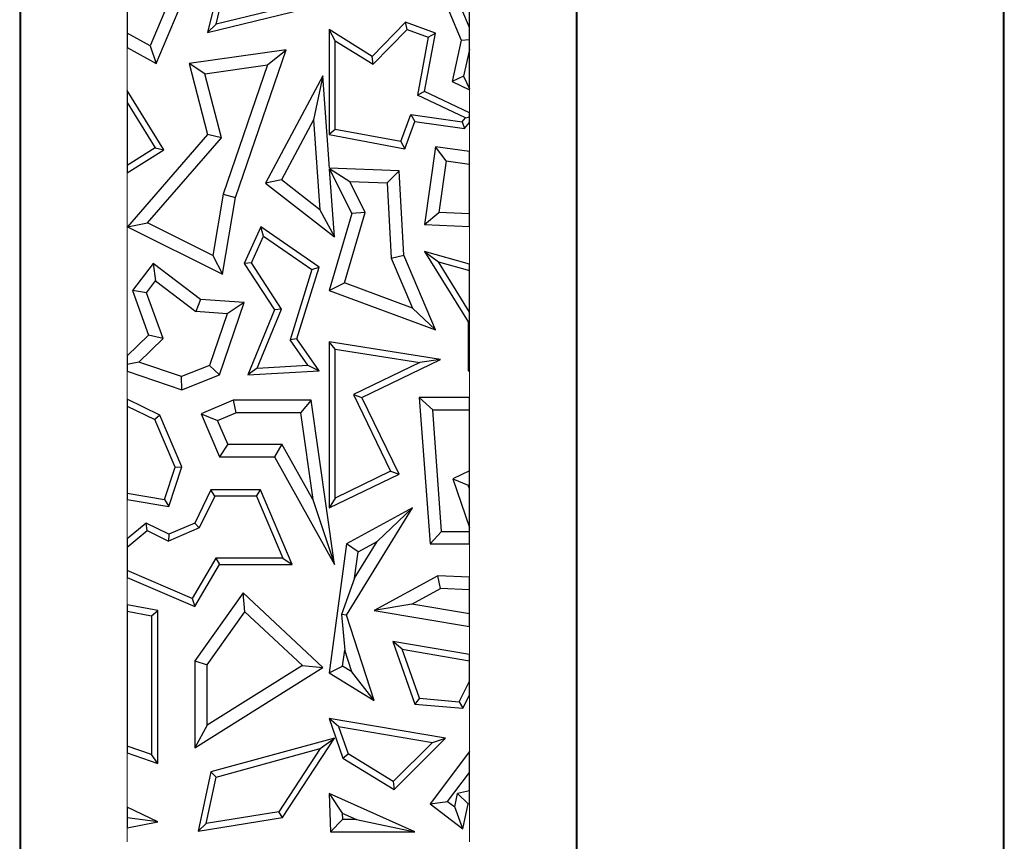
# Model space of a CAD drawing. Units: millimetres. Extents: x 0 to 420, y 0 to 297.
# Drawn here: x 143 to 157, y 183 to 194 of the extents above; entities that cross this region are included whole.
import ezdxf

# ---------------------------------------------------------------- set-up
doc = ezdxf.new("R2010")
doc.units = ezdxf.units.MM

msp = doc.modelspace()

# ---------------------------------------------------------------- linework, layer by layer
at = {"color": 7, "linetype": 'Continuous', "lineweight": 25}
for p, q in [((142.929, 195.1273), (142.929, 181.6273)), ((144.4443, 195.1273), (144.4443, 194.2389)), ((149.2637, 194.3173), (149.2637, 195.1273)), ((150.779, 175.1273), (150.779, 195.1273)), ((156.779, 195.1273), (156.779, 175.1273)), ((147.1682, 194.727), (145.6949, 194.3662)), ((145.6949, 194.3662), (145.7704, 194.678)), ((145.0092, 194.6397), (144.7656, 194.061)), ((144.8519, 193.8117), (145.211, 194.6647)), ((145.6764, 194.6647), (145.5752, 194.2461)), ((145.5752, 194.2461), (147.2564, 194.6578)), ((148.972, 194.5539), (149.1472, 194.1402)), ((149.2637, 194.3173), (149.155, 194.5739)), ((148.3616, 194.3939), (147.8929, 193.9125)), ((148.3848, 194.2913), (148.3616, 194.3939)), ((148.7822, 194.2382), (148.3616, 194.3939)), ((145.6949, 194.3662), (145.5752, 194.2461)), ((147.2848, 194.2913), (147.2848, 192.8107)), ((147.373, 194.1325), (147.2848, 194.2913)), ((147.8929, 193.9125), (147.2848, 194.2913)), ((147.9065, 193.8001), (148.3848, 194.2913)), ((148.3848, 194.2913), (148.6821, 194.1812)), ((149.2637, 194.1508), (149.2637, 194.3173)), ((144.7656, 194.061), (144.4443, 194.2389)), ((144.4443, 194.2389), (144.4443, 194.0373)), ((147.373, 192.884), (147.373, 194.1325)), ((147.373, 194.1325), (147.9065, 193.8001)), ((148.6821, 194.1812), (148.532, 193.3672)), ((148.631, 193.418), (148.7822, 194.2382)), ((148.6821, 194.1812), (148.7822, 194.2382)), ((149.1472, 194.1402), (149.0168, 193.5562)), ((149.1472, 194.1402), (149.2637, 194.1508)), ((149.2637, 194.0084), (149.2637, 194.1508)), ((144.4443, 194.0373), (144.8519, 193.8117)), ((144.7656, 194.061), (144.8519, 193.8117)), ((146.6801, 194.0057), (145.3137, 193.8117)), ((145.9679, 191.9268), (146.6801, 194.0057)), ((146.42, 193.7907), (146.6801, 194.0057)), ((149.2637, 194.0084), (149.1768, 193.6345)), ((149.2637, 193.453), (149.2637, 194.0084)), ((147.9065, 193.8001), (147.8929, 193.9125)), ((145.3137, 193.8117), (145.5752, 192.8107)), ((145.5343, 193.6649), (145.3137, 193.8117)), ((145.5343, 193.6649), (146.42, 193.7907)), ((146.42, 193.7907), (145.7964, 191.9705)), ((145.7693, 192.7653), (145.5343, 193.6649)), ((147.1972, 193.6401), (146.3884, 192.1255)), ((147.1972, 193.6401), (147.0656, 193.0193)), ((147.292, 192.3385), (147.1972, 193.6401)), ((149.1768, 193.6345), (149.0168, 193.5562)), ((149.1768, 193.6345), (149.2637, 193.453)), ((144.9579, 192.5948), (144.4443, 193.4302)), ((144.4443, 193.4302), (144.4443, 193.2619)), ((149.0168, 193.5562), (149.2637, 193.4397)), ((149.2637, 193.4397), (149.2637, 193.453)), ((148.631, 193.418), (148.532, 193.3672)), ((149.2069, 193.0486), (148.532, 193.3672)), ((149.2637, 193.1193), (148.631, 193.418)), ((144.4443, 193.2619), (144.837, 192.6231)), ((144.4443, 193.2619), (144.4443, 192.3771)), ((147.0656, 193.0193), (146.6142, 192.1738)), ((147.0656, 193.0193), (147.1577, 191.7533)), ((148.2971, 192.7125), (148.4375, 193.0918)), ((148.4375, 193.0918), (149.1589, 192.9924)), ((148.4375, 193.0918), (148.4956, 192.9948)), ((149.1589, 192.9924), (149.2069, 193.0486)), ((149.2069, 193.0486), (149.2637, 193.0608)), ((149.2637, 193.0608), (149.2637, 193.1193)), ((149.2637, 192.9793), (149.2637, 193.0608)), ((147.373, 192.884), (147.2848, 192.8107)), ((148.2971, 192.7125), (147.373, 192.884)), ((148.354, 192.6122), (148.4956, 192.9948)), ((148.4956, 192.9948), (149.1946, 192.8984)), ((149.1589, 192.9924), (149.1946, 192.8984)), ((149.1946, 192.8984), (149.2637, 192.9793)), ((145.5752, 192.8107), (144.4475, 191.5119)), ((144.7296, 191.5679), (145.7693, 192.7653)), ((145.7693, 192.7653), (145.5752, 192.8107)), ((147.2848, 192.8107), (148.354, 192.6122)), ((144.837, 192.6231), (144.4443, 192.3771)), ((144.4443, 192.2731), (144.9579, 192.5948)), ((144.837, 192.6231), (144.9579, 192.5948)), ((148.2971, 192.7125), (148.354, 192.6122)), ((148.7822, 192.6402), (148.631, 191.5432)), ((148.9328, 192.4414), (148.7822, 192.6402)), ((149.2637, 192.5738), (148.7822, 192.6402)), ((149.2637, 192.3958), (149.2637, 192.5738)), ((144.4443, 192.3771), (144.4443, 192.2731)), ((147.2894, 192.3358), (147.5765, 192.1512)), ((148.2707, 192.3014), (147.292, 192.3385)), ((147.3623, 191.3722), (147.2931, 192.3222)), ((147.2931, 192.3222), (147.6065, 191.6991)), ((148.9328, 192.4414), (148.8323, 191.712)), ((148.9328, 192.4414), (149.2637, 192.3958)), ((149.2637, 191.6956), (149.2637, 192.3958)), ((148.1035, 192.1312), (148.2707, 192.3014)), ((148.3365, 191.1125), (148.2707, 192.3014)), ((146.6142, 192.1738), (146.3884, 192.1255)), ((146.3884, 192.1255), (147.3623, 191.3722)), ((147.1577, 191.7533), (146.6142, 192.1738)), ((147.5765, 192.1512), (148.1035, 192.1312)), ((147.7954, 191.7159), (147.5765, 192.1512)), ((148.1035, 192.1312), (148.1621, 191.0721)), ((145.7964, 191.9705), (145.6497, 191.1077)), ((145.7837, 190.8436), (145.9679, 191.9268)), ((145.7964, 191.9705), (145.9679, 191.9268)), ((147.1577, 191.7533), (147.3623, 191.3722)), ((147.6065, 191.6991), (147.2848, 190.6145)), ((147.5008, 190.7226), (147.7954, 191.7159)), ((147.7954, 191.7159), (147.6065, 191.6991)), ((148.631, 191.5432), (148.8323, 191.712)), ((149.2637, 191.6956), (148.8323, 191.712)), ((149.2637, 191.5192), (149.2637, 191.6956)), ((144.4475, 191.5119), (144.7296, 191.5679)), ((144.4475, 191.5119), (145.7837, 190.8436)), ((145.6497, 191.1077), (144.7296, 191.5679)), ((146.3254, 191.5119), (146.0911, 190.9981)), ((146.362, 191.3797), (146.3254, 191.5119)), ((147.1485, 190.9464), (146.3254, 191.5119)), ((148.631, 191.5432), (149.2637, 191.5192)), ((146.1914, 191.0055), (146.362, 191.3797)), ((146.362, 191.3797), (147.045, 190.9106)), ((145.6497, 191.1077), (145.7837, 190.8436)), ((148.1621, 191.0721), (148.3365, 191.1125)), ((148.1621, 191.0721), (148.4607, 190.3672)), ((148.7822, 190.0601), (148.3365, 191.1125)), ((148.631, 191.1645), (149.2454, 190.1749)), ((148.631, 191.1645), (148.8251, 191.0189)), ((149.2637, 190.9883), (148.631, 191.1645)), ((144.8088, 190.9981), (144.5177, 190.6145)), ((144.8088, 190.9981), (144.8426, 190.751)), ((145.4762, 190.4914), (144.8088, 190.9981)), ((146.1914, 191.0055), (146.0911, 190.9981)), ((146.0911, 190.9981), (146.5161, 190.345)), ((146.6152, 190.3544), (146.1914, 191.0055)), ((146.8338, 189.9371), (147.1485, 190.9464)), ((147.045, 190.9106), (147.1485, 190.9464)), ((148.8251, 191.0189), (149.2637, 190.8968)), ((149.2637, 190.3125), (148.8251, 191.0189)), ((149.2637, 190.8968), (149.2637, 190.9883)), ((147.045, 190.9106), (146.7367, 189.9221)), ((149.2637, 190.3125), (149.2637, 190.8968)), ((144.7162, 190.5844), (144.8426, 190.751)), ((144.8426, 190.751), (145.4113, 190.3193)), ((147.2848, 190.6145), (147.5008, 190.7226)), ((148.4607, 190.3672), (147.5008, 190.7226)), ((144.7162, 190.5844), (144.5177, 190.6145)), ((144.5177, 190.6145), (144.7449, 189.9882)), ((144.9495, 189.9412), (144.7162, 190.5844)), ((147.2848, 190.6145), (148.7822, 190.0601)), ((145.4762, 190.4914), (145.4113, 190.3193)), ((146.0911, 190.4476), (145.4762, 190.4914)), ((145.7413, 189.4266), (146.0911, 190.4476)), ((146.0911, 190.4476), (145.8501, 190.288)), ((145.8501, 190.288), (145.4113, 190.3193)), ((145.8501, 190.288), (145.6008, 189.5605)), ((146.5161, 190.345), (146.1405, 189.4266)), ((146.2751, 189.5228), (146.6152, 190.3544)), ((146.6152, 190.3544), (146.5161, 190.345)), ((148.4607, 190.3672), (148.7822, 190.0601)), ((149.2637, 190.1801), (149.2637, 190.3125)), ((149.2637, 190.1801), (149.2454, 190.1749)), ((149.2454, 190.1749), (149.2454, 189.4855)), ((149.2637, 189.5038), (149.2637, 190.1801)), ((144.7449, 189.9882), (144.4443, 189.696)), ((144.9495, 189.9412), (144.7449, 189.9882)), ((144.9495, 189.9412), (144.6075, 189.6087)), ((146.8338, 189.9371), (146.7367, 189.9221)), ((146.9861, 189.5643), (146.7367, 189.9221)), ((147.1485, 189.4855), (146.8338, 189.9371)), ((147.373, 189.7877), (147.2848, 189.8908)), ((148.8536, 189.6446), (147.2848, 189.8908)), ((147.2848, 189.8908), (147.2848, 187.5538)), ((144.4443, 189.696), (144.4443, 189.5721)), ((147.373, 189.7877), (148.5615, 189.6012)), ((147.373, 187.6944), (147.373, 189.7877)), ((144.6075, 189.6087), (144.4443, 189.5721)), ((144.4443, 189.5721), (144.4443, 189.4782)), ((145.2064, 189.4035), (144.6075, 189.6087)), ((145.6008, 189.5605), (145.2064, 189.4035)), ((145.6008, 189.5605), (145.7413, 189.4266)), ((146.2751, 189.5228), (146.9861, 189.5643)), ((146.9861, 189.5643), (147.1485, 189.4855)), ((148.5615, 189.6012), (147.6308, 189.1508)), ((147.7486, 189.1099), (148.8536, 189.6446)), ((148.8536, 189.6446), (148.5615, 189.6012)), ((144.4443, 189.4782), (145.211, 189.2156)), ((145.211, 189.2156), (145.2064, 189.4035)), ((145.211, 189.2156), (145.7413, 189.4266)), ((146.2751, 189.5228), (146.1405, 189.4266)), ((146.1405, 189.4266), (147.1485, 189.4855)), ((149.2637, 189.5038), (149.2454, 189.4855)), ((149.2454, 189.4855), (149.2637, 189.4855)), ((149.2637, 189.4855), (149.2637, 189.5038)), ((147.6308, 189.1508), (147.7486, 189.1099)), ((147.6308, 189.1508), (148.1529, 188.0719)), ((144.9021, 188.8624), (144.4443, 189.0852)), ((144.4443, 189.0852), (144.4443, 188.9872)), ((144.4443, 188.9872), (144.8338, 188.7976)), ((144.4443, 188.9872), (144.4443, 187.762)), ((145.9361, 189.0701), (145.4853, 188.879)), ((145.9361, 189.0701), (145.9719, 188.8937)), ((147.0348, 189.0701), (145.9361, 189.0701)), ((147.0348, 189.0701), (146.8817, 188.8937)), ((147.3623, 186.7602), (147.0348, 189.0701)), ((148.2707, 188.0309), (147.7486, 189.1099)), ((148.5553, 189.1099), (148.7072, 187.0488)), ((148.7451, 188.9335), (148.5553, 189.1099)), ((149.2637, 189.1099), (148.5553, 189.1099)), ((149.2637, 188.9335), (149.2637, 189.1099)), ((144.9021, 188.8624), (144.8338, 188.7976)), ((145.211, 188.1334), (144.9021, 188.8624)), ((145.4853, 188.879), (145.7164, 188.7855)), ((145.4853, 188.879), (145.7413, 188.2747)), ((145.7164, 188.7855), (145.9719, 188.8937)), ((146.8817, 188.8937), (145.9719, 188.8937)), ((146.8817, 188.8937), (147.055, 187.6718)), ((148.871, 187.2251), (148.7451, 188.9335)), ((148.7451, 188.9335), (149.2637, 188.9335)), ((149.2637, 188.0788), (149.2637, 188.9335)), ((145.1169, 188.1294), (144.8338, 188.7976)), ((145.8581, 188.451), (145.7164, 188.7855)), ((145.8581, 188.451), (145.7413, 188.2747)), ((145.8581, 188.451), (146.6196, 188.451)), ((146.6196, 188.451), (146.5161, 188.2747)), ((147.055, 187.6718), (146.6196, 188.451)), ((145.7413, 188.2747), (146.5161, 188.2747)), ((146.5161, 188.2747), (147.3623, 186.7602)), ((144.968, 187.6744), (145.1169, 188.1294)), ((145.0282, 187.575), (145.211, 188.1334)), ((145.1169, 188.1294), (145.211, 188.1334)), ((147.2848, 187.5538), (148.2707, 188.0309)), ((148.1529, 188.0719), (147.373, 187.6944)), ((148.1529, 188.0719), (148.2707, 188.0309)), ((149.2637, 188.0788), (149.0276, 187.9646)), ((149.2637, 187.883), (149.2637, 188.0788)), ((149.0276, 187.9646), (149.2637, 187.2813)), ((149.0276, 187.9646), (149.2454, 187.8741)), ((149.2454, 187.8741), (149.2637, 187.883)), ((144.4443, 187.762), (144.968, 187.6744)), ((144.4443, 187.762), (144.4443, 187.6726)), ((145.6219, 187.8091), (145.3939, 187.3408)), ((145.677, 187.721), (145.6219, 187.8091)), ((146.3215, 187.8091), (145.6219, 187.8091)), ((146.2631, 187.721), (146.3215, 187.8091)), ((146.7659, 186.7602), (146.3215, 187.8091)), ((149.2637, 187.8212), (149.2454, 187.8741)), ((149.2637, 187.2813), (149.2637, 187.8212)), ((144.4443, 187.6726), (145.0282, 187.575)), ((144.968, 187.6744), (145.0282, 187.575)), ((145.677, 187.721), (145.4587, 187.2725)), ((146.2631, 187.721), (145.677, 187.721)), ((146.2631, 187.721), (146.6328, 186.8484)), ((147.055, 187.6718), (147.3623, 186.7602)), ((147.373, 187.6944), (147.2848, 187.5538)), ((148.459, 187.5538), (147.5321, 187.0488)), ((147.5321, 186.046), (148.459, 187.5538)), ((147.9621, 187.0823), (148.459, 187.5538)), ((144.7099, 187.3408), (144.4443, 187.1173)), ((144.7228, 187.2365), (144.7099, 187.3408)), ((145.0282, 187.1859), (144.7099, 187.3408)), ((145.3939, 187.3408), (145.0282, 187.1859)), ((145.4587, 187.2725), (145.3939, 187.3408)), ((144.4443, 187.002), (144.7228, 187.2365)), ((144.7228, 187.2365), (145.0256, 187.089)), ((145.4587, 187.2725), (145.0256, 187.089)), ((145.0282, 187.1859), (145.0256, 187.089)), ((148.7072, 187.0488), (148.871, 187.2251)), ((148.871, 187.2251), (149.2637, 187.2251)), ((149.2637, 187.2251), (149.2637, 187.2813)), ((149.2637, 187.0488), (149.2637, 187.2251)), ((144.4443, 187.1173), (144.4443, 187.002)), ((147.5321, 187.0488), (147.2848, 185.2344)), ((147.6948, 186.9366), (147.5321, 187.0488)), ((147.6441, 186.5649), (147.9621, 187.0823)), ((147.6948, 186.9366), (147.9621, 187.0823)), ((148.7072, 187.0488), (149.2637, 187.0488)), ((144.4443, 187.002), (144.4443, 186.6731)), ((147.6441, 186.5649), (147.6948, 186.9366)), ((145.6908, 186.8484), (145.3572, 186.2788)), ((146.6328, 186.8484), (145.6908, 186.8484)), ((145.6908, 186.8484), (145.7413, 186.7602)), ((146.6328, 186.8484), (146.7659, 186.7602)), ((145.3572, 186.2788), (144.4443, 186.6731)), ((144.4443, 186.6731), (144.4443, 186.577)), ((145.3939, 186.167), (145.7413, 186.7602)), ((145.7413, 186.7602), (146.7659, 186.7602)), ((144.4443, 186.577), (145.3939, 186.167)), ((147.6441, 186.5649), (147.4616, 186.0545)), ((148.8153, 186.5991), (147.9185, 186.1104)), ((148.8566, 186.4208), (148.8153, 186.5991)), ((149.2637, 186.5793), (148.8153, 186.5991)), ((149.2637, 186.4028), (149.2637, 186.5793)), ((146.0738, 186.3598), (145.3939, 185.4011)), ((146.1009, 186.0931), (146.0738, 186.3598)), ((147.1972, 185.3097), (146.0738, 186.3598)), ((148.4505, 186.1995), (148.8566, 186.4208)), ((149.2637, 186.4028), (148.8566, 186.4208)), ((149.2637, 186.0624), (149.2637, 186.4028)), ((145.3572, 186.2788), (145.3939, 186.167)), ((144.8725, 186.1104), (144.4443, 186.1917)), ((144.4443, 186.1917), (144.4443, 186.1019)), ((144.4443, 186.1019), (144.7844, 186.0374)), ((144.4443, 186.1019), (144.4443, 184.1999)), ((144.7844, 186.0374), (144.8725, 186.1104)), ((144.8725, 183.9572), (144.8725, 186.1104)), ((145.5702, 185.3449), (146.1009, 186.0931)), ((146.1009, 186.0931), (146.9094, 185.3374)), ((148.4505, 186.1995), (147.9185, 186.1104)), ((147.9185, 186.1104), (149.2637, 185.8836)), ((149.2637, 186.0624), (148.4505, 186.1995)), ((144.7844, 186.0374), (144.7844, 184.0813)), ((147.5321, 186.046), (147.4616, 186.0545)), ((147.4616, 186.0545), (147.506, 185.5514)), ((147.9185, 184.8449), (147.5321, 186.046)), ((149.2637, 185.8836), (149.2637, 186.0624)), ((148.3166, 185.5643), (148.1836, 185.6763)), ((149.2637, 185.4928), (148.1836, 185.6763)), ((148.1836, 185.6763), (148.4956, 184.7926)), ((147.4751, 185.3245), (147.506, 185.5514)), ((147.6046, 185.2448), (147.506, 185.5514)), ((148.3166, 185.5643), (149.2637, 185.4034)), ((148.5599, 184.8754), (148.3166, 185.5643)), ((145.3939, 185.4011), (145.5702, 185.3449)), ((145.3939, 185.4011), (145.3939, 184.1792)), ((149.2637, 185.4034), (149.2637, 185.4928)), ((149.2637, 185.1169), (149.2637, 185.4034)), ((145.3939, 184.1792), (147.1972, 185.3097)), ((145.5702, 184.4978), (145.5702, 185.3449)), ((146.9094, 185.3374), (145.5702, 184.4978)), ((146.9094, 185.3374), (147.1972, 185.3097)), ((147.2848, 185.2344), (147.4751, 185.3245)), ((147.6046, 185.2448), (147.4751, 185.3245)), ((147.9185, 184.8449), (147.6046, 185.2448)), ((147.2848, 185.2344), (147.9185, 184.8449)), ((149.1176, 184.8266), (149.2637, 185.1169)), ((149.2637, 184.9207), (149.2637, 185.1169)), ((148.5599, 184.8754), (148.4956, 184.7926)), ((148.5599, 184.8754), (149.1176, 184.8266)), ((149.1176, 184.8266), (149.1695, 184.7336)), ((149.1695, 184.7336), (149.2637, 184.9207)), ((148.4956, 184.7926), (149.1695, 184.7336)), ((147.4179, 184.4786), (147.2848, 184.5906)), ((148.9251, 184.312), (147.2848, 184.5906)), ((147.2848, 184.5906), (147.4816, 184.0333)), ((145.5702, 184.4978), (145.3939, 184.1792)), ((147.4179, 184.4786), (148.7419, 184.2536)), ((147.4179, 184.4786), (147.5544, 184.092)), ((147.3623, 184.312), (145.6219, 183.8369)), ((146.629, 183.196), (147.3623, 184.312)), ((147.1605, 184.1655), (147.3623, 184.312)), ((148.2024, 183.5902), (148.9251, 184.312)), ((148.7419, 184.2536), (148.9251, 184.312)), ((144.7844, 184.0813), (144.4443, 184.1999)), ((144.4443, 184.1999), (144.4443, 184.1066)), ((145.6967, 183.7659), (147.1605, 184.1655)), ((147.1605, 184.1655), (146.5765, 183.2767)), ((148.7419, 184.2536), (148.1893, 183.7018)), ((144.4443, 184.1066), (144.8725, 183.9572)), ((144.8725, 183.9572), (144.7844, 184.0813)), ((147.4816, 184.0333), (147.5544, 184.092)), ((147.4816, 184.0333), (148.2024, 183.5902)), ((148.1893, 183.7018), (147.5544, 184.092)), ((149.2637, 184.1244), (148.7072, 183.3876)), ((149.2637, 183.8318), (149.2637, 184.1244)), ((145.6219, 183.8369), (145.4415, 183.0019)), ((145.555, 183.1098), (145.6967, 183.7659)), ((145.6967, 183.7659), (145.6219, 183.8369)), ((148.9542, 183.4221), (149.2637, 183.8318)), ((149.2637, 183.5737), (149.2637, 183.8318)), ((148.1893, 183.7018), (148.2024, 183.5902)), ((147.2848, 183.5355), (147.3042, 182.9924)), ((147.2848, 183.5355), (147.4711, 183.2586)), ((148.4954, 182.9924), (147.2848, 183.5355)), ((149.0558, 183.3454), (149.0964, 183.5326)), ((149.2637, 183.5737), (149.0964, 183.5326)), ((149.0964, 183.5326), (149.2454, 183.3876)), ((149.2637, 183.3921), (149.2637, 183.5737)), ((144.4443, 183.3429), (144.4443, 183.1894)), ((144.8725, 183.1337), (144.4443, 183.3429)), ((148.7072, 183.3876), (148.9542, 183.4221)), ((148.7072, 183.3876), (149.1695, 183.0385)), ((148.9542, 183.4221), (149.0558, 183.3454)), ((149.1695, 183.0385), (149.0558, 183.3454)), ((149.1695, 183.0385), (149.2454, 183.3876)), ((149.2454, 183.3876), (149.2637, 183.3921)), ((144.8725, 183.1337), (144.4443, 183.1894)), ((144.4443, 183.1894), (144.4443, 183.0487)), ((145.4415, 183.0019), (146.629, 183.196)), ((146.5765, 183.2767), (145.555, 183.1098)), ((146.629, 183.196), (146.5765, 183.2767)), ((147.4743, 183.1688), (147.3042, 182.9924)), ((147.4711, 183.2586), (147.4743, 183.1688)), ((147.4711, 183.2586), (147.6715, 183.1688)), ((147.6715, 183.1688), (147.4743, 183.1688)), ((147.6715, 183.1688), (148.4954, 182.9924)), ((144.4443, 183.0487), (144.8725, 183.1337)), ((145.555, 183.1098), (145.4415, 183.0019)), ((147.3042, 182.9924), (148.4954, 182.9924))]:
    msp.add_line(p, q, dxfattribs=at)
at = {"color": 8, "linetype": 'Continuous', "lineweight": 18}
for p, q in [((142.9444, 181.6273), (142.9444, 195.1273)), ((150.7636, 195.1273), (150.7636, 175.1273)), ((156.7944, 175.1273), (156.7944, 195.1273)), ((144.4443, 194.0373), (144.4443, 193.4302)), ((149.2637, 193.1193), (149.2637, 193.4397)), ((149.2637, 192.5738), (149.2637, 192.9793)), ((144.4443, 192.2731), (144.4443, 189.696)), ((149.2637, 190.9883), (149.2637, 191.5192)), ((144.4443, 189.4782), (144.4443, 189.0852)), ((149.2637, 189.1099), (149.2637, 189.4855)), ((149.2637, 187.8212), (149.2637, 187.883)), ((144.4443, 187.6726), (144.4443, 187.1173)), ((149.2637, 186.5793), (149.2637, 187.0488)), ((144.4443, 186.577), (144.4443, 186.1917)), ((149.2637, 185.4928), (149.2637, 185.8836)), ((149.2637, 184.1244), (149.2637, 184.9207)), ((144.4443, 184.1066), (144.4443, 183.3429)), ((149.2637, 182.8548), (149.2637, 183.3921)), ((144.4443, 183.0487), (144.4443, 182.8537))]:
    msp.add_line(p, q, dxfattribs=at)

doc.saveas('drawing.dxf')
